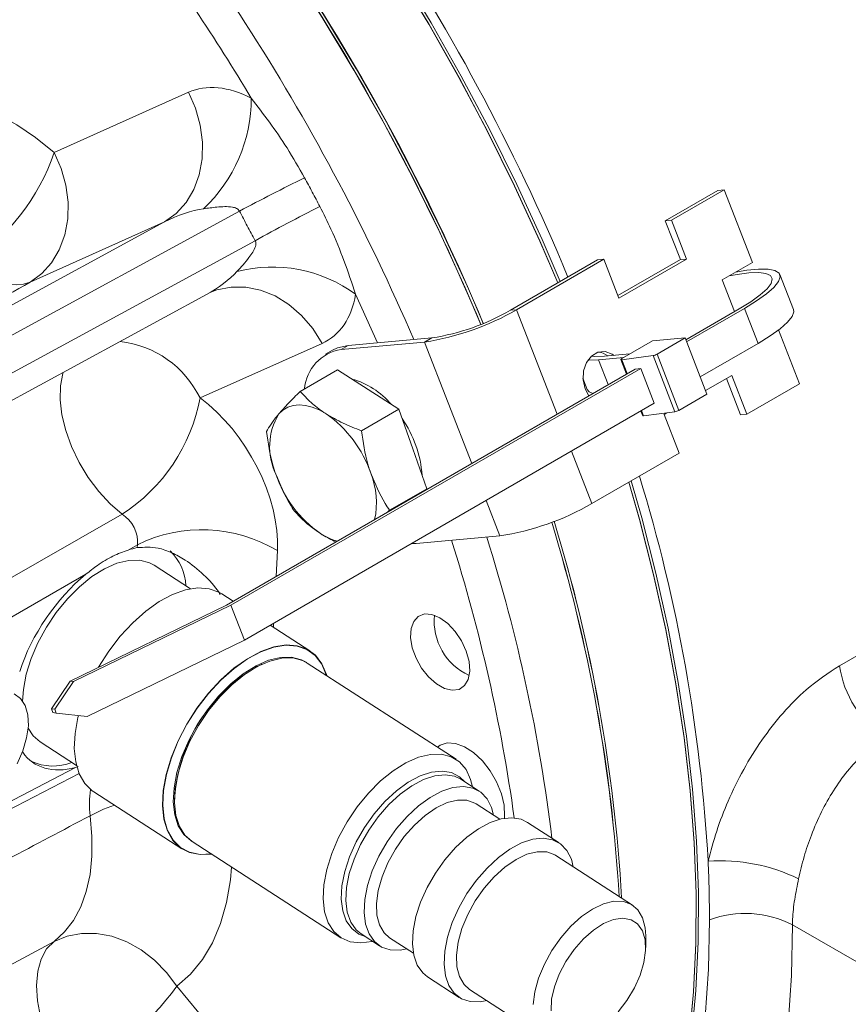
# Model space of a CAD drawing. Units: millimetres. Extents: x 11 to 1180, y 5 to 832.
# Drawn here: x 962 to 986, y 632 to 662 of the extents above; entities that cross this region are included whole.
import ezdxf

# ---------------------------------------------------------------- set-up
doc = ezdxf.new("R2010")
doc.units = ezdxf.units.MM

msp = doc.modelspace()

# ---------------------------------------------------------------- linework, layer by layer
at = {"color": 7, "linetype": 'Continuous', "lineweight": 15}
for p, q in [((962.54706249, 657.72217338), (966.56273807, 659.51755416)), ((982.37408682, 656.58805169), (980.802542, 655.68081817)), ((982.55996038, 656.60467117), (980.98841556, 655.69743766)), ((982.55996038, 656.60467117), (982.37408682, 656.58805169)), ((983.4018573, 654.4347638), (982.55996038, 656.60467117)), ((968.08589655, 655.96927471), (945.06180533, 643.44724157)), ((949.03127895, 646.50109019), (965.8491524, 655.64776906)), ((965.8491524, 655.64776906), (961.83347682, 653.85238828)), ((980.98841556, 655.69743766), (980.802542, 655.68081817)), ((980.802542, 655.68081817), (981.25155369, 654.52353424)), ((980.98841556, 655.69743766), (981.43742725, 654.54015373)), ((945.53105023, 642.56551726), (968.55514144, 655.0875504)), ((978.78198437, 654.51437508), (976.17636306, 653.01018192)), ((978.96785793, 654.53099457), (976.36223662, 653.0268014)), ((978.96785793, 654.53099457), (978.78198437, 654.51437508)), ((979.41686962, 653.37371064), (978.96785793, 654.53099457)), ((981.25155369, 654.52353424), (979.38812416, 653.44779927)), ((981.43742725, 654.54015373), (979.41686962, 653.37371064)), ((981.43742725, 654.54015373), (981.25155369, 654.52353424)), ((982.50383169, 653.91634464), (983.4018573, 654.4347638)), ((984.62809412, 653.03718061), (984.22398359, 654.07873616)), ((982.8710661, 652.96983369), (982.50383169, 653.91634464)), ((949.88085853, 644.11977295), (967.10272486, 653.48617003)), ((967.10375117, 653.48259989), (967.20552948, 653.53702113)), ((976.17636306, 653.01018192), (976.36223662, 653.0268014)), ((983.01208048, 653.05123956), (981.41564279, 652.1296357)), ((983.16762321, 653.06514708), (981.43969757, 652.06763684)), ((983.57173373, 652.02359154), (983.16762321, 653.06514708)), ((984.80501884, 650.8182515), (984.18264443, 652.42236095)), ((970.55131965, 652.02289752), (966.90711492, 650.39359879)), ((973.61569999, 652.06314028), (971.11793656, 651.8398081)), ((973.83032811, 652.18704246), (971.33256468, 651.96371028)), ((973.83032811, 652.18704246), (973.61569999, 652.06314028)), ((980.42225534, 652.09747164), (979.50738243, 651.56932675)), ((981.39439739, 652.18439364), (980.42225534, 652.09747164)), ((980.55855073, 651.70186964), (981.39439739, 652.18439364)), ((981.39439739, 652.18439364), (982.04546434, 650.50633194)), ((983.57173373, 652.02359154), (981.84380809, 651.0260813)), ((970.86772292, 651.82020558), (970.6530948, 651.6963034)), ((971.11793656, 651.8398081), (971.33256468, 651.96371028)), ((978.99030629, 651.64014335), (979.74730023, 651.70782835)), ((978.81070116, 651.53645952), (979.56769511, 651.60414452)), ((979.47691049, 651.5400886), (979.64480628, 651.10735354)), ((979.50322495, 651.53620035), (980.4377362, 651.6583126)), ((980.4377362, 651.6583126), (981.08880316, 649.9802509)), ((980.55855073, 651.70186964), (981.20961768, 650.02380793)), ((979.89772766, 651.25336195), (967.6954793, 644.20915391)), ((980.0676388, 651.27556417), (967.82737657, 644.20941119)), ((971.0119203, 651.2317585), (969.89890728, 650.58922976)), ((971.0119203, 651.2317585), (971.9291169, 650.64452927)), ((980.0676388, 651.27556417), (979.89772766, 651.25336195)), ((980.0676388, 651.27556417), (980.47174932, 650.23400863)), ((978.34112454, 650.98382469), (978.47126244, 650.64840693)), ((982.00255822, 650.61691828), (982.78446233, 651.06830191)), ((982.62733423, 650.97759379), (983.04760046, 649.8943985)), ((982.78446233, 651.06830191), (983.23347402, 649.91101798)), ((971.9291169, 650.64452927), (972.84631349, 650.05730004)), ((983.23347402, 649.91101798), (984.80501884, 650.8182515)), ((981.20961768, 650.02380793), (982.04546434, 650.50633194)), ((980.47174932, 650.23400863), (968.23148709, 643.16785565)), ((972.84631349, 650.05730004), (971.73330047, 649.4147713)), ((972.84631349, 650.05730004), (973.26160695, 648.8714385)), ((980.07297159, 650.00379915), (980.12797745, 649.86202689)), ((980.1542919, 649.85813865), (981.08880316, 649.9802509)), ((980.7639047, 649.90185882), (980.84437101, 649.94831104)), ((981.21291639, 648.7445749), (980.7639047, 649.90185882)), ((983.23347402, 649.91101798), (983.04760046, 649.8943985)), ((973.26160695, 648.8714385), (973.67690041, 647.68557696)), ((978.60729508, 647.24038173), (981.21291639, 648.7445749)), ((973.67690041, 647.68557696), (972.56388739, 647.04304822)), ((973.67690041, 647.68557696), (973.63884267, 647.64018455)), ((986.00486064, 642.40416973), (995.28563714, 647.76184796)), ((972.50962815, 646.98830288), (972.56388739, 647.04304822)), ((964.57780472, 646.92811653), (958.9305881, 643.68786709)), ((973.36299502, 646.05338843), (975.86075845, 646.27672061)), ((965.03654571, 646.01519109), (964.75902248, 645.85595433)), ((965.03186025, 645.92746612), (965.03654571, 646.01519109)), ((973.22121062, 646.04836173), (973.36299502, 646.05338843)), ((966.62474081, 644.69964542), (965.5367022, 645.40293113)), ((963.49788503, 645.13234123), (959.39391018, 642.77757018)), ((967.90094087, 644.32776435), (967.55558681, 644.55099409)), ((967.6954793, 644.20915391), (963.02855, 641.9438321)), ((967.82737657, 644.20941119), (963.13230751, 641.93043038)), ((967.82737657, 644.20941119), (968.23148709, 643.16785565)), ((970.18845881, 642.84915995), (969.00477784, 643.6142669)), ((968.23148709, 643.16785565), (963.53641803, 640.88887484)), ((974.55259328, 639.61299755), (970.11032042, 642.48439108)), ((963.02855, 641.9438321), (962.46772843, 641.12151653)), ((962.57148594, 641.10811481), (963.13230751, 641.93043038)), ((963.13230751, 641.93043038), (963.02855, 641.9438321)), ((962.57148594, 641.10811481), (962.46772843, 641.12151653)), ((962.46772843, 641.12151653), (962.5126296, 641.00578813)), ((962.61638711, 640.99238642), (962.5126296, 641.00578813)), ((962.61638711, 640.99238642), (962.57148594, 641.10811481)), ((963.53641803, 640.88887484), (962.61638711, 640.99238642)), ((962.12885657, 640.13072444), (963.21689518, 639.42743873)), ((959.09838742, 637.24454477), (963.18987143, 639.36545184)), ((963.18987143, 639.36545184), (963.26835444, 639.39417652)), ((958.92822839, 636.92876815), (963.29381443, 639.19176179)), ((975.2438957, 638.66036815), (974.69810841, 639.0131538)), ((963.73466901, 638.63973209), (966.36754101, 636.93789795)), ((975.86137288, 637.82322031), (975.15175332, 638.28190375)), ((977.62917951, 637.11856991), (976.68584487, 637.72832195)), ((966.66805207, 637.15892972), (971.11032493, 634.28753619)), ((979.82495923, 635.26123986), (977.53703713, 636.74010551)), ((1023.91026359, 611.97973495), (984.60153418, 634.67218142)), ((971.71701658, 634.401169), (972.26280387, 634.04838335)), ((972.57005209, 634.28780778), (973.27967165, 633.82912434)), ((980.21757974, 633.99361374), (980.21853953, 634.33977721)), ((973.70475305, 633.11633715), (974.64808769, 632.50658511)), ((966.21312953, 632.83611879), (970.31977553, 627.89873157)), ((974.9553359, 632.74600954), (977.243258, 631.26714389))]:
    msp.add_line(p, q, dxfattribs=at)
at = {"color": 8, "linetype": 'Continuous', "lineweight": 15}
for p, q in [((972.20718496, 652.04191258), (971.55509155, 653.48689017)), ((977.57136795, 649.91038307), (976.36223662, 653.0268014)), ((975.02196025, 648.43864133), (973.61569999, 652.06314028)), ((979.09935853, 650.79247326), (978.81070116, 651.53645952)), ((979.50322495, 651.53620035), (979.66507284, 651.11905317)), ((980.09323814, 650.01549878), (980.1542919, 649.85813865)), ((978.60729508, 647.24038173), (977.99953325, 648.80682867)), ((975.86075845, 646.27672061), (975.45012555, 647.33508693)), ((969.21914423, 645.83948571), (969.17777107, 645.06486273)), ((969.1033325, 643.6711613), (969.09710623, 643.55458774))]:
    msp.add_line(p, q, dxfattribs=at)
at = {"color": 7, "linetype": 'Continuous', "lineweight": 15, "flags": 128}
for points in [[(977.59222625, 653.82754234), (977.05415085, 655.07984929), (976.29866968, 656.72302305), (975.49344185, 658.35123843), (974.64035791, 659.96067261), (973.74142079, 661.54754688), (972.79874106, 663.10813549), (971.814532, 664.63877439), (970.79110438, 666.13586987), (969.73086107, 667.59590697), (968.63629136, 669.01545772), (967.50996515, 670.39118924), (966.35452688, 671.7198715), (965.17268937, 672.99838494), (963.96722738, 674.22372781), (962.74097118, 675.39302317), (961.49679984, 676.50352569), (960.23763448, 677.55262807), (958.96643145, 678.53786717), (957.68617535, 679.45692979), (956.39987203, 680.3076581), (955.11054155, 681.08805472)], [(977.66116916, 653.86734223), (977.12309376, 655.11964918), (976.36761259, 656.76282294), (975.56238476, 658.39103832), (974.70930082, 660.00047251), (973.8103637, 661.58734678), (972.86768397, 663.14793538), (971.88347491, 664.67857428), (970.86004729, 666.17566976), (969.79980398, 667.63570686), (968.70523427, 669.05525762), (967.57890806, 670.43098913), (966.4234698, 671.75967139), (965.24163228, 673.03818484), (964.0361703, 674.2635277), (962.80991409, 675.43282307), (961.56574275, 676.54332559), (960.30657739, 677.59242797), (959.03537436, 678.57766706), (957.75511826, 679.49672968), (956.46881494, 680.34745799), (955.17948446, 681.12785461)], [(955.11839579, 681.08351922), (956.40761474, 680.30275341), (957.69378882, 679.45167858), (958.97389878, 678.53229261), (960.24493958, 677.54675376), (961.50392746, 676.49737555), (962.74790698, 675.38662138), (963.97395792, 674.21709872), (965.17920214, 672.99155302), (966.36081036, 671.71286122), (967.51600876, 670.38402503), (968.64208554, 669.00816386), (969.73639725, 667.58850753), (970.79637503, 666.12838865), (971.81953057, 664.63123483), (972.80346206, 663.10056061), (973.74585972, 661.53995923), (974.64451129, 659.95309417), (975.49730721, 658.34369056), (976.30224554, 656.71552645), (977.05743671, 655.07242394), (977.59222624, 653.82754233)], [(975.29044428, 652.58898063), (974.82136498, 653.68031204), (974.06474941, 655.33136392), (973.25797572, 656.96752212), (972.40294657, 658.58492798), (971.50167844, 660.17976708), (970.55629683, 661.74827821), (969.5690313, 663.28676225), (968.54221018, 664.7915909), (967.47825508, 666.25921525), (966.37967518, 667.68617409), (965.24906135, 669.06910215), (964.08907997, 670.40473798), (962.90246669, 671.68993167), (961.69201998, 672.92165228), (960.46059451, 674.09699496), (959.21109443, 675.21318782), (957.9464665, 676.26759849), (956.66969317, 677.25774028), (955.38378554, 678.18127809), (954.09177624, 679.03603387), (952.79671229, 679.81999181)], [(975.36157493, 652.62355385), (974.89030789, 653.72011193), (974.13369232, 655.37116382), (973.32691863, 657.00732202), (972.47188948, 658.62472788), (971.57062135, 660.21956697), (970.62523974, 661.7880781), (969.63797421, 663.32656214), (968.61115309, 664.8313908), (967.54719799, 666.29901514), (966.4486181, 667.72597399), (965.31800426, 669.10890204), (964.15802288, 670.44453788), (962.9714096, 671.72973157), (961.76096289, 672.96145218), (960.52953742, 674.13679485), (959.28003734, 675.25298772), (958.01540941, 676.30739839), (956.73863608, 677.29754018), (955.45272845, 678.22107798), (954.16071915, 679.07583377), (952.8656552, 679.8597917)], [(958.25536197, 659.31024806), (958.73474399, 659.37071237), (959.24223006, 659.35473726), (959.77216843, 659.26250065), (960.31865731, 659.09502975), (960.87561057, 658.85418965), (961.43682558, 658.54266252), (961.99605221, 658.16391777), (962.54706249, 657.72217338)], [(965.8491524, 655.64776906), (966.19612916, 655.90060685), (966.4897899, 656.22613454), (966.72121189, 656.61446112), (966.88336348, 657.05378749), (966.97131779, 657.53076495), (966.98240237, 658.03090077), (966.91628041, 658.53899858), (966.77496101, 659.03962009), (966.56273807, 659.51755416)], [(961.83347682, 653.85238828), (962.18045358, 654.10522607), (962.47411432, 654.43075376), (962.70553631, 654.81908034), (962.8676879, 655.25840671), (962.95564221, 655.73538417), (962.96672679, 656.23551999), (962.90060483, 656.7436178), (962.75928543, 657.24423931), (962.54706249, 657.72217338)], [(959.96745816, 654.45042173), (960.2152473, 654.24710046), (960.46613112, 654.07686515), (960.71642114, 653.94221856), (960.96243763, 653.84514027), (961.20056371, 653.78705749), (961.42729847, 653.76882416), (961.63930848, 653.79070833), (961.83347682, 653.85238828)], [(982.71134459, 654.03613929), (982.94396943, 654.0806728), (983.30082922, 654.12855528), (983.59220249, 654.13863318), (983.809236, 654.1106003), (983.9453353, 654.04530841), (983.99636508, 653.94474136), (983.96077483, 653.81195484), (983.83964593, 653.65098349), (983.63665883, 653.46671835), (983.35798119, 653.26475822), (983.01208048, 653.05123956)], [(982.89742735, 654.14356259), (983.23935482, 654.20352093), (983.59013872, 654.24025604), (983.87184404, 654.23867598), (984.07651033, 654.19882542), (984.19835416, 654.12183043), (984.23393247, 654.00986675), (984.18223988, 653.86609824), (984.04473712, 653.69458751), (983.82530974, 653.50018109), (983.53015831, 653.28837252), (983.16762321, 653.06514708)], [(984.62809412, 653.03718061), (984.63804299, 652.96831121), (984.5863504, 652.8245427), (984.44884764, 652.65303196), (984.22942026, 652.45862555), (983.93426883, 652.24681698), (983.57173373, 652.02359154)], [(971.33256468, 651.96371028), (971.01199703, 651.88956823), (970.86772292, 651.82020558)], [(979.27286773, 651.66540798), (979.21742288, 651.70289822), (979.00545344, 651.77816508), (978.78894909, 651.75833875), (978.59402345, 651.64581057), (978.44418743, 651.45415311), (978.35751347, 651.20648308), (978.34445572, 650.93267315), (978.40658914, 650.66574882), (978.5205849, 650.45835435)], [(978.81070116, 651.53645952), (978.50498358, 651.52521908), (978.48802709, 651.52580404)], [(978.99030629, 651.64014335), (978.69893302, 651.63006545), (978.58606111, 651.63866084)], [(979.50738243, 651.56932675), (979.49482138, 651.56147182), (979.4852675, 651.55417135), (979.47912608, 651.54773501), (979.47665763, 651.54243584), (979.47796688, 651.53849864), (979.48299828, 651.53609041), (979.49153839, 651.53531333), (979.50322495, 651.53620035)], [(978.6332278, 650.52338171), (978.52804194, 650.57563376), (978.47126244, 650.64840693)], [(969.25490264, 649.90856399), (969.37977153, 650.02873255), (969.52530315, 650.11650691), (969.68900742, 650.17038524), (969.86808331, 650.18944566), (970.05946679, 650.17336204), (970.25988322, 650.12240958), (970.46590343, 650.03746009), (970.67400236, 649.91996707)], [(980.12797745, 649.86202689), (980.12903383, 649.86043693), (980.13406523, 649.85802871), (980.14260535, 649.85725163), (980.1542919, 649.85813865)], [(981.58768466, 631.30595742), (981.71779255, 632.71255834), (981.78559233, 634.16066742), (981.79092481, 635.64688471), (981.73377749, 637.16772078), (981.61428452, 638.71960494), (981.43272647, 640.29889359), (981.1895296, 641.90187878), (980.8852649, 643.52479693), (980.52064675, 645.16383768), (980.09653122, 646.81515278), (979.78194357, 647.91849187)], [(981.51874175, 631.26615753), (981.64884964, 632.67275844), (981.71664942, 634.12086752), (981.7219819, 635.60708481), (981.66483457, 637.12792089), (981.54534161, 638.67980505), (981.36378355, 640.25909369), (981.12058668, 641.86207888), (980.81632199, 643.48499704), (980.45170384, 645.12403778), (980.02758831, 646.77535288), (979.71300066, 647.87869198)], [(979.71300066, 647.87869197), (980.02944961, 646.76855442), (980.45329155, 645.11741242), (980.81764182, 643.47855839), (981.12164512, 641.85583951), (981.3645878, 640.25306507), (981.54589956, 638.67399757), (981.66515478, 637.12234384), (981.7220735, 635.60174635), (981.7165221, 634.11577469), (981.64851363, 632.66791715), (981.51820772, 631.26157255)], [(965.5367022, 645.40293113), (965.3960674, 645.47754731), (965.10637253, 645.55237022), (964.7800387, 645.54705814), (964.42645395, 645.4617639), (964.05579026, 645.29894125), (963.67871095, 645.0632743), (963.30606392, 644.76154278), (962.94856952, 644.40242693), (962.61651224, 643.99625787), (962.31944474, 643.55472035), (962.06591313, 643.0905166), (961.86321105, 642.6170009), (961.71716985, 642.14779546), (961.6319909, 641.69639844), (961.60934169, 641.35032359)], [(967.55558681, 644.55099409), (967.47340993, 644.59890607), (967.17787234, 644.70224201), (966.84263747, 644.72511141), (966.47638774, 644.66692198), (966.08860881, 644.52918078), (965.68934396, 644.31545525), (965.28893394, 644.03128076), (964.89774915, 643.68401728), (964.52592108, 643.28265876), (964.18307988, 642.83760016), (963.87810496, 642.36036828), (963.87475708, 642.35457999)], [(974.96021787, 642.2399134), (974.94173662, 642.52780962), (974.85916983, 642.83666343), (974.71864111, 643.14356856), (974.53057283, 643.42576325), (974.30891316, 643.66231843), (974.07010157, 643.83568988), (973.83184964, 643.93301942), (973.61182741, 643.94708857), (973.42635293, 643.87685389), (973.28918199, 643.72752436), (973.21048794, 643.51017507), (973.19610715, 643.24092583), (973.24710618, 642.9397456), (973.35970266, 642.62897157), (973.52554583, 642.33165241), (973.73233586, 642.06983892), (973.96473608, 641.86294862), (974.20551043, 641.72632562), (974.43680177, 641.6701026), (974.64145628, 641.69844939), (974.80429569, 641.80926363), (974.91324292, 641.99432672), (974.96021787, 642.2399134)], [(970.69425716, 642.10694641), (970.68446675, 642.14098052), (970.54887459, 642.46172057), (970.35446798, 642.71594581), (970.10628193, 642.89707193), (969.81074434, 643.00040787), (969.47550947, 643.02327727), (969.10925974, 642.96508784), (968.72148081, 642.82734665), (968.32221596, 642.61362111), (967.92180593, 642.32944662), (967.53062115, 641.98218315), (967.15879308, 641.58082462), (966.81595188, 641.13576602), (966.51097695, 640.65853414), (966.251767, 640.16148902), (966.04503541, 639.65750388), (965.89613643, 639.15963166), (965.80892646, 638.680767), (965.78566419, 638.23331224), (965.82695212, 637.82885621), (965.93172089, 637.47787413), (966.09725706, 637.18945623), (966.31927332, 636.9710724), (966.59201957, 636.82837866), (966.90843183, 636.7650707), (967.25198881, 636.78148505)], [(970.68391962, 642.11362839), (970.67776592, 642.13472247), (970.54255132, 642.45456942), (970.34868604, 642.70808676), (970.10119106, 642.88870854), (969.8064764, 642.99175674), (969.472175, 643.01456246), (969.10694509, 642.95653506), (968.72024593, 642.81917741), (968.32209284, 642.60604699), (967.92279776, 642.32266379), (967.53270223, 641.97636727), (967.16190952, 641.57612633), (966.82002296, 641.13230701), (966.51589724, 640.65640398), (966.25740906, 640.16074289), (966.05125312, 639.6581611), (965.90276874, 639.16167521), (965.81580161, 638.68414395), (965.79260412, 638.23793512), (965.83377708, 637.83460531), (965.93825412, 637.48460054), (966.10332935, 637.19698575), (966.32472741, 636.97921001), (966.5967142, 636.8369136), (966.9122454, 636.77378192), (967.24165127, 636.78816703)], [(970.09342446, 642.49505674), (969.93469626, 642.5814592), (969.64207517, 642.65703789), (969.31244504, 642.65167216), (968.95528871, 642.56551635), (968.58088093, 642.40104903), (968.19999274, 642.1630016), (967.82358158, 641.85822227), (967.46247612, 641.49547899), (967.12706471, 641.0852072), (966.82699653, 640.63920969), (966.57090398, 640.170317), (966.3661544, 639.69201831), (966.21863804, 639.2180734), (966.13259869, 638.76211681), (966.11051153, 638.33726557), (966.15301199, 637.95574189), (966.2588774, 637.62852151), (966.42506219, 637.36501795), (966.64678555, 637.17281175), (966.65138989, 637.16995536)], [(970.11032042, 642.48439108), (969.96826506, 642.55976096), (969.67564398, 642.63533965), (969.34601385, 642.62997392), (968.98885753, 642.54381811), (968.61444976, 642.37935079), (968.23356156, 642.14130337), (967.85715041, 641.83652405), (967.49604496, 641.47378076), (967.16063356, 641.06350899), (966.86056538, 640.61751148), (966.60447284, 640.1486188), (966.39972325, 639.67032011), (966.2522069, 639.19637521), (966.16616755, 638.74041863), (966.14408039, 638.3155674), (966.18658085, 637.93404372), (966.29244625, 637.60682334), (966.45863105, 637.34331979), (966.66805207, 637.15892972)], [(961.44500934, 639.47078173), (961.61628728, 639.86101318), (961.72985469, 640.24653723), (961.78074815, 640.61050464), (961.76674336, 640.93700827), (961.68845239, 641.21177835), (961.54929694, 641.42280612), (961.35535878, 641.56086864)], [(963.27529448, 640.91007384), (963.26326443, 640.8614658), (963.17605446, 640.38260114), (963.1527922, 639.93514637), (963.19408012, 639.53069035), (963.29884889, 639.17970826), (963.46438506, 638.89129037), (963.68640132, 638.67290654), (963.73466901, 638.63973209)], [(961.77534973, 640.53598604), (961.92152976, 640.31327061), (962.12885657, 640.13072444)], [(976.00017127, 637.8510231), (976.0049919, 637.91365799), (975.98834586, 638.2376344), (975.90703344, 638.5852068), (975.76578022, 638.93617554), (975.57279533, 639.27014362), (975.33929434, 639.567702), (975.07884749, 639.81155768), (974.806591, 639.98753866), (974.53834743, 640.08541756), (974.28970612, 640.09950601), (974.0751172, 640.02898524), (973.99580026, 639.97289707)], [(975.04343501, 638.7899418), (974.98890402, 639.00891002), (974.85238711, 639.30533987), (974.65773179, 639.53401857), (974.41053793, 639.68836743), (974.11791685, 639.76394612), (973.78828671, 639.75858039), (973.43113039, 639.67242458), (973.05672262, 639.50795726), (972.67583443, 639.26990984), (972.29942328, 638.96513052), (971.93831783, 638.60238723), (971.60290642, 638.19211546), (971.30283824, 637.74611796), (971.0467457, 637.27722527), (970.84199612, 636.79892658), (970.69447976, 636.32498168), (970.60844041, 635.8690251), (970.58635326, 635.44417387), (970.62885372, 635.06265019), (970.73471912, 634.73542981), (970.90090392, 634.47192626), (971.12262727, 634.27972006), (971.3935106, 634.16434063), (971.7057611, 634.12910722), (972.05039587, 634.17503344), (972.06234319, 634.177957)], [(974.81593743, 638.93699155), (974.66127855, 639.08736796), (974.4198007, 639.21240749), (974.13590368, 639.25916077), (973.81871217, 639.22612512), (973.47842096, 639.11436233), (973.12596731, 638.92746455), (972.77267935, 638.67143884), (972.42991205, 638.35451406), (972.10868224, 637.98687644), (971.81931451, 637.58034215), (971.57110937, 637.14797754), (971.37204434, 636.70367918), (971.22851754, 636.26172716), (971.14514203, 635.83632619), (971.12459757, 635.44114901), (971.16754448, 635.08889695), (971.27260241, 634.79089166), (971.43639471, 634.55671129), (971.65365696, 634.39388258), (971.8348456, 634.32500675)], [(974.69810841, 639.0131538), (974.50639503, 639.10420763), (974.22700636, 639.15021846), (973.91485192, 639.11770743), (973.57996461, 639.00771946), (973.233108, 638.82378966), (972.88543033, 638.57182969), (972.54810626, 638.25993774), (972.23197765, 637.89813829), (971.94720514, 637.49805986), (971.70294155, 637.0725613), (971.50703772, 636.63531849), (971.36579015, 636.20038477), (971.28373867, 635.78173926), (971.26352046, 635.39283759), (971.30578536, 635.04617936), (971.40917495, 634.75290646), (971.57036619, 634.52244493), (971.71701658, 634.401169)], [(975.6689771, 637.94758097), (975.61091012, 638.16930059), (975.47808499, 638.43222627), (975.28982545, 638.62836812), (975.05218232, 638.75142199), (974.77279365, 638.79743282), (974.46063921, 638.76492178), (974.1257519, 638.65493381), (973.77889529, 638.47100402), (973.43121762, 638.21904404), (973.09389355, 637.9071521), (972.77776494, 637.54535265), (972.49299243, 637.14527421), (972.24872884, 636.71977566), (972.05282501, 636.28253284), (971.91157744, 635.84759912), (971.82952596, 635.42895362), (971.80930775, 635.04005194), (971.85157265, 634.69339372), (971.95496224, 634.40012082), (972.11615348, 634.16965928), (972.32996556, 634.00941633), (972.58952637, 633.92454231), (972.88649343, 633.91776513), (973.08727587, 633.953485)], [(975.15175332, 638.28190375), (975.11903728, 638.30180114), (974.87635877, 638.38787326), (974.59465686, 638.39312759), (974.28475718, 638.31736222), (973.95856901, 638.16348877), (973.62862758, 637.9374205), (973.30761235, 637.6478451), (973.00785976, 637.30589078), (972.74088914, 636.92469866), (972.51696, 636.51891774), (972.34467783, 636.10414194), (972.23066333, 635.69631088), (972.17929802, 635.31109727), (972.19255583, 634.96330465), (972.26992727, 634.66629849), (972.40843901, 634.43149259), (972.57005209, 634.28780778)], [(962.54929981, 634.17581125), (962.86155097, 634.45801874), (963.12788494, 634.80356845), (963.34507349, 635.208272), (963.51048407, 635.66722395), (963.62211175, 636.17486136), (963.67860349, 636.72503116), (963.67927455, 637.31106474), (963.62411679, 637.92585879)], [(976.68584487, 637.72832195), (976.4941315, 637.81937579), (976.21474283, 637.86538662), (975.90258839, 637.83287558), (975.56770108, 637.72288761), (975.22084447, 637.53895782), (974.8731668, 637.28699784), (974.53584273, 636.9751059), (974.21971412, 636.61330645), (973.93494161, 636.21322801), (973.69067802, 635.78772946), (973.49477419, 635.35048664), (973.35352662, 634.91555292), (973.27147513, 634.49690742), (973.25125693, 634.10800574), (973.29352183, 633.76134752), (973.39691142, 633.46807462), (973.55810266, 633.23761308), (973.70475305, 633.11633715)], [(978.05426091, 636.40578272), (977.99619393, 636.62750235), (977.8633688, 636.89042803), (977.67510926, 637.08656988), (977.43746613, 637.20962375), (977.15807746, 637.25563457), (976.84592302, 637.22312354), (976.51103572, 637.11313557), (976.1641791, 636.92920577), (975.81650143, 636.6772458), (975.47917736, 636.36535386), (975.16304875, 636.0035544), (974.87827624, 635.60347597), (974.63401265, 635.17797741), (974.43810882, 634.7407346), (974.29686126, 634.30580088), (974.21480977, 633.88715537), (974.19459156, 633.4982537), (974.23685646, 633.15159547), (974.34024605, 632.85832258), (974.50143729, 632.62786104), (974.71524937, 632.46761809), (974.97481019, 632.38274406), (975.27177724, 632.37596689), (975.47255968, 632.41168676)], [(977.53703713, 636.74010551), (977.50432109, 636.7600029), (977.26164258, 636.84607501), (976.97994067, 636.85132935), (976.67004099, 636.77556398), (976.34385282, 636.62169052), (976.01391139, 636.39562226), (975.69289616, 636.10604686), (975.39314357, 635.76409254), (975.12617295, 635.38290042), (974.90224381, 634.97711949), (974.72996164, 634.5623437), (974.61594714, 634.15451264), (974.56458183, 633.76929902), (974.57783964, 633.4215064), (974.65521109, 633.12450025), (974.79372282, 632.88969435), (974.9553359, 632.74600954)], [(980.21853953, 634.33977721), (980.20245549, 634.585743), (980.12508404, 634.88274915), (979.9865723, 635.11755506), (979.7922432, 635.28113725), (979.54956469, 635.36720937), (979.26786277, 635.3724637), (978.95796309, 635.29669833), (978.63177493, 635.14282488), (978.3018335, 634.91675661), (977.98081827, 634.62718121), (977.68106568, 634.28522689), (977.41409505, 633.90403477), (977.19016592, 633.49825385), (977.01788375, 633.08347805), (976.90386925, 632.67564699), (976.85250394, 632.29043338)], [(971.35469559, 616.17514057), (971.67222291, 616.2713962), (972.67465203, 616.63416758), (973.63683738, 617.0745908), (974.55656566, 617.59165277), (975.43172124, 618.1841641), (976.26029102, 618.85076186), (977.04036905, 619.58991268), (977.77016094, 620.39991631), (978.44798796, 621.27890952), (979.07229092, 622.22487036), (979.64163376, 623.23562288), (980.15470681, 624.30884205), (980.61032987, 625.44205918), (981.00745489, 626.63266754), (981.34516836, 627.87792841), (981.62269344, 629.17497733), (981.83939176, 630.52083074), (981.99476484, 631.91239278), (982.08845528, 633.34646249), (982.12024757, 634.8197411)], [(980.21520634, 633.90810203), (980.19982197, 634.22812769), (980.11912541, 634.49495275), (979.97688995, 634.69610076), (979.77976635, 634.82216626), (979.53697189, 634.86725458), (979.25985938, 634.82925743), (978.96138629, 634.70995152), (978.65550888, 634.51491545), (978.35652965, 634.25326891), (978.07842853, 633.93724618), (977.83420922, 633.58162415), (977.63529114, 633.2030313), (977.49097549, 632.81917022), (977.4080103, 632.44798981), (977.39027493, 632.10684607)], [(962.54929981, 634.17581125), (962.94126866, 634.3358848), (963.36704335, 634.41590908), (963.81411355, 634.41353277), (964.26934315, 634.32882569), (964.71935635, 634.16427675), (965.1509306, 633.92472083), (965.55138511, 633.61719669), (965.90895352, 633.2507402), (966.21312953, 632.83611879)], [(951.94004723, 628.48967097), (956.27590257, 630.81341571), (962.54929981, 634.17581125)], [(962.54929981, 634.17581125), (962.32772954, 633.95042898), (962.16265266, 633.65014438), (962.05935566, 633.28457385), (962.02114654, 632.86542453), (962.04924893, 632.40611937), (962.14276286, 631.92136731), (962.29869362, 631.42669217), (962.51204764, 630.93793559), (962.7759924, 630.47074964), (963.08207526, 630.04009562)], [(979.39204445, 632.07954333), (979.65474463, 632.41734592), (979.87761982, 632.78661805), (980.05024865, 633.17009297), (980.16455916, 633.54983981), (980.21520634, 633.90810203)]]:
    msp.add_lwpolyline(points, dxfattribs=at)
at = {"color": 8, "linetype": 'Continuous', "lineweight": 15, "flags": 128}
for points in [[(967.18418469, 653.52732698), (967.4120147, 653.61592384), (967.83269571, 653.70277687), (968.27152549, 653.7013784), (968.71517041, 653.61177091), (969.15015056, 653.43667709), (969.56324928, 653.18141707), (969.94191476, 652.8537468), (970.27464147, 652.46362237), (970.55131965, 652.02289752)], [(962.82307321, 651.15861064), (962.81019157, 651.11897513), (962.73699385, 650.75480045), (962.72716932, 650.34157362), (962.78102189, 649.8920765), (962.89688577, 649.42021288), (963.0711771, 648.94057836), (963.29850472, 648.46800893), (963.57183696, 648.01712204), (963.88271915, 647.60186446), (964.22153514, 647.23508085), (964.57780472, 646.92811653)], [(963.62411679, 637.92585879), (964.02555491, 638.11897072), (964.35083854, 638.24145282)], [(967.85174022, 636.39381812), (967.81565293, 636.01547546), (967.698459, 635.33427163), (967.51843227, 634.7061565), (967.27729723, 634.13714687), (966.97736374, 633.63269334), (966.6215049, 633.19762814), (966.21312953, 632.83611879)], [(984.60153418, 634.67218142), (984.56964418, 633.15966205), (984.47569997, 631.68637031)]]:
    msp.add_lwpolyline(points, dxfattribs=at)
at = {"color": 7, "linetype": 'Continuous', "lineweight": 15}
for centre, radius, start, end in [((919.131491, 629.55105308), 63.6485766, 22.5921285817, 45.2141920557), ((916.84502404, 628.22954598), 63.3975971, 22.6250374011, 44.1124380807), ((916.36064618, 627.95608086), 63.87094657, 22.6800437736, 42.3387298001), ((914.43321262, 626.90773953), 62.99689094, 30.9871010383, 36.6564866775), ((963.91516348, 659.3386546), 4.52422805, 313.213999609, 0.034507548), ((956.81694481, 659.58725313), 6.02600789, 301.521556669, 341.970596211), ((995.07718872, 605.59434693), 57.1503561, 115.992746373, 118.182764564), ((994.83652341, 607.67310208), 54.21107772, 116.690711209, 118.999190327), ((969.07085463, 650.10354842), 4.19743189, 53.711822596, 104.617747693), ((972.40343004, 659.91402972), 7.94393249, 278.777819175, 299.890462658), ((972.79483212, 658.89311032), 6.78554331, 278.777819175, 299.890462658), ((971.32640025, 650.55347044), 1.30311998, 99.205314514, 175.146453056), ((978.74445856, 651.20888335), 0.55753671, 52.09361006, 84.724203028), ((980.37232237, 652.02908219), 0.37649576, 280.005567512, 299.645750446), ((970.83678337, 648.71822072), 2.31769605, 39.941245217, 74.800469292), ((961.7761237, 651.32681481), 5.21516664, 302.494451283, 349.691818679), ((981.02338932, 650.35102049), 0.37649576, 280.005567512, 299.645750446), ((970.88675681, 648.93501391), 1.90019678, 149.180063472, 205.262643558), ((968.65171715, 647.01297251), 3.54122223, 18.67509619, 55.175137343), ((970.17942561, 647.85963933), 3.36603858, 3.78531141, 34.815605676), ((972.52306823, 649.25797392), 3.54122223, 198.67509619, 235.175137343), ((969.80399234, 647.26696573), 2.37176078, 347.76850887, 21.776973354), ((933.64615838, 633.85899694), 48.50928977, 3.20202698, 17.024472641), ((974.6484885, 654.12761005), 7.94393249, 278.777819175, 299.890462658), ((932.21175682, 632.80038161), 47.35969771, 3.236163964, 17.08307863), ((931.87907337, 632.74076442), 47.69523354, 3.285106388, 17.034136209), ((966.96580651, 642.07007559), 4.39158098, 59.129193042, 116.059797331), ((931.65594667, 632.67049277), 47.85163383, 3.415506354, 17.03001922), ((932.08669282, 632.74816155), 47.41708519, 3.352804095, 17.092722829), ((971.47106197, 647.81512923), 1.75646693, 236.467921753, 254.689206483), ((964.93054417, 644.71104634), 1.55989314, 2.815701029, 45.911357656), ((975.68567778, 643.73888542), 1.78720563, 174.481001965, 245.521105832), ((971.00875051, 638.12842817), 4.87342212, 117.548210711, 176.696213333), ((989.05990259, 642.84253433), 3.08633194, 188.165572257, 237.105914646), ((962.51604925, 640.97072935), 1.56097035, 245.397157993, 291.20684875), ((982.45171834, 631.24495051), 5.33660303, 64.096378208, 93.997210595), ((944.72884502, 634.82800541), 37.39140346, 359.987336395, 2.668077673), ((983.1928451, 631.92019126), 3.09157803, 62.892995574, 110.300373337), ((957.86063527, 639.03831689), 10.40343316, 300.125508279, 323.40403046)]:
    msp.add_arc(centre, radius, start, end, dxfattribs=at)
at = {"color": 8, "linetype": 'Continuous', "lineweight": 15}
for centre, radius, start, end in [((914.56513684, 626.92140897), 63.90906079, 23.2397535508, 41.8299938506), ((964.18697952, 649.07676279), 3.02211742, 25.83193903, 83.703691351), ((926.82184002, 631.02948761), 49.93768287, 7.862814163, 17.622164634), ((927.77364325, 631.20319177), 50.01198292, 6.950225612, 17.499741669), ((966.48956179, 638.27131789), 2.88619422, 171.233114947, 186.874422295)]:
    msp.add_arc(centre, radius, start, end, dxfattribs=at)
at = {"color": 7, "linetype": 'Continuous', "lineweight": 15}
for centre, major_axis, ratio, start_param, end_param in [((968.32240641, 656.211088), (-1.91539228, 3.22578663), 0.6354009159, 5.489926039, 6.209668111), ((966.20108607, 654.98647583), (1.63506885, 0.84233407), 0.4072525898, 0.8564950413, 1.5762371134), ((968.79165131, 655.32936369), (-1.91539228, 3.22578663), 0.6354009159, 3.0680754574, 3.7878175295), ((966.57121146, 647.54895215), (-1.87508202, 3.24755848), 0.5777745008, 3.8675723541, 5.3711574438), ((964.44989111, 646.32433998), (-0.38477614, 0.64384577), 0.7014764427, 3.8566822562, 5.3602673459), ((964.04320696, 642.63081174), (2.12083099, 3.12002889), 0.5567851261, 0.5155733891, 0.6203465942), ((964.04320696, 642.63081174), (2.12083099, 3.12002889), 0.5567851261, 1.0847638804, 2.0517948376), ((964.04320696, 642.63081174), (2.12083099, 3.12002889), 0.5567851261, 2.9350241337, 3.7095793702)]:
    msp.add_ellipse(centre, major_axis=major_axis, ratio=ratio, start_param=start_param, end_param=end_param, dxfattribs=at)
at = {"color": 8, "linetype": 'Continuous', "lineweight": 15}
msp.add_ellipse((966.67033096, 654.10475152), major_axis=(1.63506885, 0.84233407), ratio=0.4072525898, start_param=4.7673805744, end_param=5.437571839, dxfattribs=at)
at = {"color": 7, "linetype": 'Continuous', "lineweight": 15}
for points, knots in [([(968.43939071, 659.34137941), (968.62032317, 659.10479033), (968.98874696, 658.6230357), (969.53492583, 657.83411554), (969.8601107, 657.26325477), (970.03062474, 656.96391803)], [0, 0, 0, 0, 0.3145993602, 0.6406030948, 1, 1, 1, 1]), ([(968.08589655, 655.96927471), (968.07628178, 655.98438725), (968.05421838, 656.01906662), (967.98111312, 656.06362928), (967.76581243, 656.11744627), (967.42833731, 656.09434003), (967.14478868, 656.05819065), (967.01301645, 656.04139112)], [0, 0, 0, 0, 0.047603997, 0.109238882, 0.2230680038, 0.6389400269, 1, 1, 1, 1]), ([(970.48630815, 656.10767614), (970.5991123, 655.8836458), (970.86565083, 655.3542972), (971.22482583, 654.47179812), (971.44280649, 653.82174311), (971.55509155, 653.48689017)], [0, 0, 0, 0, 0.2624223273, 0.6200628355, 1, 1, 1, 1]), ([(968.01155253, 654.16511382), (968.1328419, 654.30002662), (968.3385239, 654.52881118), (968.54004338, 654.81352788), (968.57812502, 654.9841115), (968.57543576, 655.04446859), (968.56084497, 655.07544267), (968.55514144, 655.0875504)], [0, 0, 0, 0, 0.4965689881, 0.842079586, 0.9085177451, 0.9642396917, 1, 1, 1, 1]), ([(961.83347682, 653.85238828), (960.01855837, 652.81015339), (955.75238889, 650.36026333), (951.48387629, 647.9093394), (949.03127895, 646.50109019)], [0, 0, 0, 0, 0.4254210866, 1, 1, 1, 1]), ([(969.89890728, 650.58922976), (969.77767892, 650.46908106), (969.5329995, 650.22658075), (969.34816128, 650.01520961), (969.25490264, 649.90856399)], [0, 0, 0, 0, 0.4954579635, 1, 1, 1, 1]), ([(970.67400236, 649.91996707), (970.65243151, 649.93398425), (970.48907777, 650.04013484), (970.20969542, 650.25679433), (970.00313427, 650.47774307), (969.89890728, 650.58922976)], [0, 0, 0, 0, 0.07009003169, 0.53078443439, 1, 1, 1, 1]), ([(969.25490264, 649.90856399), (969.24317558, 649.89447242), (969.15436786, 649.78775847), (969.01553827, 649.60307256), (968.93549127, 649.46276285), (968.89510102, 649.39196514)], [0, 0, 0, 0, 0.0700900317, 0.5307844344, 1, 1, 1, 1]), ([(971.73330047, 649.4147713), (971.54462662, 649.48721172), (971.16381964, 649.63342074), (970.83826059, 649.82387493), (970.67400236, 649.91996707)], [0, 0, 0, 0, 0.4954579635, 1, 1, 1, 1]), ([(968.89510102, 649.39196514), (968.94309957, 649.0529995), (969.00466489, 648.61822532), (969.13874627, 648.21330087), (969.16829297, 648.12407013)], [0, 0, 0, 0, 0.7796360767, 1, 1, 1, 1]), ([(972.00649241, 648.1468763), (971.97694571, 648.23610704), (971.84286434, 648.64103149), (971.78129902, 649.07580567), (971.73330047, 649.4147713)], [0, 0, 0, 0, 0.2203639233, 1, 1, 1, 1]), ([(969.16829297, 648.12407013), (969.29982548, 647.81215462), (969.46349492, 647.42402974), (969.68265523, 647.08651415), (969.72568794, 647.02024205)], [0, 0, 0, 0, 0.8036472981, 1, 1, 1, 1]), ([(972.56388739, 647.04304822), (972.52085467, 647.10932032), (972.30169437, 647.44683591), (972.13802492, 647.83496079), (972.00649241, 648.1468763)], [0, 0, 0, 0, 0.1963527019, 1, 1, 1, 1]), ([(969.72568794, 647.02024205), (969.83492761, 646.90194525), (970.05540982, 646.66318272), (970.35142893, 646.45567548), (970.50078302, 646.35097936)], [0, 0, 0, 0, 0.49545796348, 1, 1, 1, 1]), ([(970.50078302, 646.35097936), (970.52264742, 646.33712117), (970.66705374, 646.24559292), (970.82910089, 646.16550278), (970.96661267, 646.097539)], [0, 0, 0, 0, 0.1514088742, 1, 1, 1, 1]), ([(964.75902248, 645.85595433), (964.60908872, 645.80111804), (964.30490043, 645.6898652), (963.87847921, 645.43412177), (963.61195074, 645.22278616), (963.49788503, 645.13234123)], [0, 0, 0, 0, 0.3573301203, 0.7249577239, 1, 1, 1, 1]), ([(967.51149195, 644.52792306), (967.49973709, 644.54717214), (967.36525073, 644.76739914), (967.01670319, 645.13762951), (966.53361879, 645.53347976), (966.06720536, 645.78518629), (965.57468108, 645.96094716), (965.23677459, 645.94010518), (965.03186025, 645.92746612)], [0, 0, 0, 0, 0.0208110986, 0.2380978788, 0.4617059674, 0.6111777388, 0.7642091676, 1, 1, 1, 1]), ([(982.07971491, 636.56857196), (982.15956758, 636.86840314), (982.3192901, 637.46812996), (982.67782999, 638.39475811), (983.12885662, 639.31400018), (983.68002957, 640.20474474), (984.30973021, 641.00634909), (985.08023961, 641.79411816), (985.66796313, 642.18188963), (986.00486064, 642.40416973)], [0, 0, 0, 0, 0.1263398431, 0.2527068476, 0.3907821924, 0.5288873956, 0.669796026, 0.8107189986, 1, 1, 1, 1]), ([(987.38375345, 640.25101569), (987.15225366, 640.09574048), (986.74948731, 639.82559064), (986.23128226, 639.26368801), (985.8153383, 638.68766206), (985.45340793, 638.04108984), (985.16406064, 637.37565606), (984.93426571, 636.70001396), (984.83387332, 636.26537779), (984.78305953, 636.04538592)], [0, 0, 0, 0, 0.1856542695, 0.32300372, 0.4644669855, 0.6013569713, 0.7421511644, 0.86948935, 1, 1, 1, 1]), ([(963.62411679, 637.92585879), (961.98676084, 637.06102062), (960.16895906, 636.10087242), (958.27554722, 635.10043094), (958.01988313, 634.96533844), (957.94471294, 634.92561863)], [0, 0, 0, 0, 0.86497491619, 0.9603000111, 1, 1, 1, 1]), ([(984.78305953, 636.04538592), (984.74110016, 635.83840722), (984.65605851, 635.41891066), (984.6056554, 634.97083872), (984.6022857, 634.72664325), (984.60153418, 634.67218142)], [0, 0, 0, 0, 0.430758331, 0.8730445824, 1, 1, 1, 1])]:
    msp.add_open_spline(points, degree=3, knots=knots, dxfattribs=at)
for points in [[(970.03062474, 656.96391803), (970.10708712, 656.82142679), (970.26001186, 656.53644431), (970.41087605, 656.25059886), (970.48630815, 656.10767614)], [(968.55514144, 655.0875504), (968.47618097, 655.23409493), (968.31826002, 655.52718398), (968.16335104, 655.82191113), (968.08589655, 655.96927471)]]:
    msp.add_open_spline(points, degree=3, dxfattribs=at)

doc.saveas('drawing.dxf')
